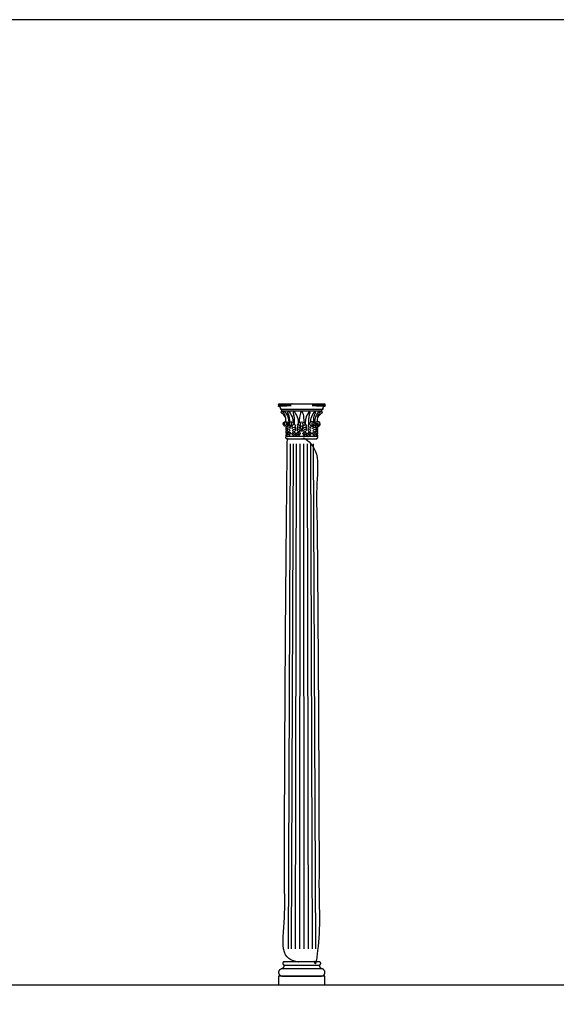
# Model space of a CAD drawing. Units: metres. Extents: x 0 to 31.7, y -3 to 37.6.
# Drawn here: x 16.1 to 21.1, y 28.4 to 37.6 of the extents above; entities that cross this region are included whole.
import ezdxf

# ---------------------------------------------------------------- set-up
doc = ezdxf.new("R2010")
doc.units = ezdxf.units.M
for name, color, linetype, true_color in [('2D$AG-BUILDINGS', 7, 'Continuous', 0x66ccff), ('2D$AG-DETAILS', 7, 'Continuous', 0x66ffff), ('2D$AG-DIAGRAM', 7, 'Continuous', 0xfecc66), ('2D$X-VPRT', 7, 'Continuous', 0xfb02ff)]:
    doc.layers.add(name, color=color, linetype=linetype, true_color=true_color)

msp = doc.modelspace()

# ---------------------------------------------------------------- linework, layer by layer
at = {"layer": '2D$AG-BUILDINGS'}
for points in [[(18.7697, 33.9369), (18.5824, 33.9369), (18.5824, 33.9243), (18.7697, 33.9243), (18.9569, 33.9243), (18.9569, 33.9369)], [(18.5543, 28.5757), (18.9861, 28.5757), (18.9861, 28.6566), (18.5543, 28.6566)]]:
    msp.add_lwpolyline(points, close=True, dxfattribs=at)
for points in [[(18.5824, 33.9243), (18.5856, 33.922)], [(18.9569, 33.9243), (18.9538, 33.922)]]:
    msp.add_lwpolyline(points, dxfattribs=at)
for points, weights, knots in [([(18.5824, 33.9369), (18.5782, 33.9369), (18.5739, 33.9369), (18.5739, 33.9402), (18.5739, 33.9435), (18.5739, 33.9564), (18.5617, 33.9668), (18.5617, 33.9704), (18.5617, 33.974), (18.6657, 33.974), (18.7697, 33.974), (18.667, 33.974), (18.5617, 33.974), (18.5538, 33.974), (18.5538, 33.986), (18.5538, 33.9881), (18.5538, 33.9901), (18.6617, 33.9901), (18.7697, 33.9901), (18.8776, 33.9901), (18.9856, 33.9901), (18.9856, 33.9881), (18.9856, 33.986), (18.9856, 33.974), (18.9776, 33.974), (18.8724, 33.974), (18.7697, 33.974), (18.8736, 33.974), (18.9776, 33.974), (18.9776, 33.9704), (18.9776, 33.9668), (18.9654, 33.9564), (18.9654, 33.9435), (18.9654, 33.9402), (18.9654, 33.9369), (18.9612, 33.9369), (18.9569, 33.9369)], [1, 1, 1, 1, 1, 1, 1, 1, 1, 1, 1, 1, 1, 0.707106781187, 1, 1, 1, 1, 1, 1, 1, 1, 1, 0.707106781187, 1, 1, 1, 1, 1, 1, 1, 1, 1, 1, 1, 1, 1], [0, 0, 0, 1.720571, 1.720571, 2.895278, 2.895278, 9.497541, 9.497541, 10.497541, 10.497541, 11.497541, 11.497541, 12.448837, 12.448837, 15.800813, 15.800813, 16.054029, 16.054029, 59.869029, 59.869029, 103.684029, 103.684029, 103.937246, 103.937246, 107.289221, 107.289221, 108.240518, 108.240518, 109.240518, 109.240518, 110.240518, 110.240518, 116.84278, 116.84278, 118.017487, 118.017487, 119.738058, 119.738058, 119.738058]), ([(18.9136, 33.6852), (18.9199, 33.6852), (18.9199, 33.678), (18.9199, 33.6709), (18.9136, 33.6709), (18.9122, 33.6709), (18.9108, 33.6709), (18.9108, 33.6682), (18.9108, 33.6655), (18.8402, 33.6655), (18.7697, 33.6655), (18.6991, 33.6655), (18.6286, 33.6655), (18.6286, 33.6682), (18.6286, 33.6709), (18.6271, 33.6709), (18.6257, 33.6709), (18.6195, 33.6709), (18.6195, 33.678), (18.6195, 33.6852), (18.6257, 33.6852), (18.6977, 33.6852), (18.7697, 33.6852), (18.8416, 33.6852), (18.9136, 33.6852)], [1, 0.707106781187, 1, 0.707106781187, 1, 1, 1, 1, 1, 1, 1, 1, 1, 1, 1, 1, 1, 0.707106781187, 1, 0.707106781187, 1, 1, 1, 1, 1], [20.892093, 20.892093, 20.892093, 22.887005, 22.887005, 24.881916, 24.881916, 24.90064, 24.90064, 25.90064, 25.90064, 26.90064, 26.90064, 27.90064, 27.90064, 28.90064, 28.90064, 28.919364, 28.919364, 30.914275, 30.914275, 32.909186, 32.909186, 33.86752, 33.86752, 34.825853, 34.825853, 34.825853]), ([(18.6082, 28.7592), (18.6075, 28.7309), (18.588, 28.7309), (18.588, 28.7309), (18.588, 28.7309), (18.588, 28.7275), (18.588, 28.7241), (18.7702, 28.7241), (18.9523, 28.7241), (18.9523, 28.7275), (18.9523, 28.7309), (18.9328, 28.7309), (18.9321, 28.7592), (18.7702, 28.7592), (18.6082, 28.7592)], [0.984922445338, 0.714850280865, 1, 1, 1, 1, 1, 1, 1, 1, 1, 0.714850280865, 0.984922445338, 0.984922445338, 0.984922445338], [61.118224, 61.118224, 61.118224, 66.944734, 66.944734, 66.94474, 66.94474, 68.21474, 68.21474, 136.79474, 136.79474, 138.06474, 138.06474, 143.89125, 143.89125, 209.61958, 209.61958, 209.61958]), ([(18.7702, 28.7887), (18.8496, 28.7887), (18.9332, 28.7887), (18.9467, 28.7887), (18.9467, 28.774), (18.9467, 28.7592), (18.9332, 28.7592), (18.8496, 28.7592), (18.7702, 28.7592), (18.6907, 28.7592), (18.6071, 28.7592), (18.5936, 28.7592), (18.5936, 28.774), (18.5936, 28.7887), (18.6071, 28.7887), (18.6907, 28.7887), (18.7702, 28.7887)], [1, 1, 1, 0.707106781186, 1, 0.707106781187, 1, 1, 1, 1, 1, 0.707106781187, 1, 0.707106781186, 1, 1, 1], [-28.341076, -28.341076, -28.341076, -6.901799, -6.901799, -2.911976, -2.911976, 1.077846, 1.077846, 22.517123, 22.517123, 43.9564, 43.9564, 47.946223, 47.946223, 51.936046, 51.936046, 73.375323, 73.375323, 73.375323]), ([(18.588, 28.6566), (18.5543, 28.6566), (18.5543, 28.6904), (18.5543, 28.7241), (18.588, 28.7241), (18.7702, 28.7241), (18.9523, 28.7241), (18.9861, 28.7241), (18.9861, 28.6904), (18.9861, 28.6566), (18.9523, 28.6566), (18.7702, 28.6566), (18.588, 28.6566)], [1, 0.707106781187, 1, 0.707106781187, 1, 1, 1, 0.707106781187, 1, 0.707106781187, 1, 1, 1], [0, 0, 0, 9.974557, 9.974557, 19.949113, 19.949113, 54.239113, 54.239113, 64.21367, 64.21367, 74.188227, 74.188227, 108.478227, 108.478227, 108.478227])]:
    msp.add_rational_spline(points, weights, degree=2, knots=knots, dxfattribs=at)
for points, degree, knots in [([(18.6205, 33.8591), (18.6149, 33.8735), (18.5918, 33.8987), (18.5778, 33.9082), (18.5771, 33.9103), (18.5773, 33.9126), (18.5817, 33.9192), (18.5841, 33.9222), (18.587, 33.9223), (18.5951, 33.9165), (18.6013, 33.9101)], 3, [0.259095, 0.259095, 0.259095, 0.259095, 2.952818, 5.905636, 8.858453, 11.811271, 14.764089, 17.716907, 20.669724, 22.826138, 22.826138, 22.826138, 22.826138]), ([(18.6233, 33.8237), (18.6233, 33.8431), (18.6189, 33.8715), (18.6113, 33.8925), (18.6027, 33.9059), (18.6007, 33.9089), (18.6023, 33.9146), (18.6047, 33.9217), (18.6063, 33.9231), (18.6105, 33.9204), (18.6291, 33.8948), (18.6464, 33.8619), (18.649, 33.8323), (18.6494, 33.818)], 3, [0, 0, 0, 0, 3.136956, 6.273911, 9.410867, 12.547823, 15.684779, 18.821734, 21.95869, 24.77134, 24.77134, 32.002781, 36.505172, 36.505172, 36.505172, 36.505172]), ([(18.6577, 33.8178), (18.6588, 33.8365), (18.6563, 33.8648), (18.65, 33.8862), (18.6423, 33.9003), (18.64, 33.9075), (18.6412, 33.9133), (18.6431, 33.9206), (18.6447, 33.9221), (18.6491, 33.9197), (18.6688, 33.8948), (18.6859, 33.8623), (18.6887, 33.833), (18.6891, 33.8193)], 3, [0.063398, 0.063398, 0.063398, 0.063398, 3.136956, 6.273911, 9.410867, 12.547823, 15.684779, 18.821734, 21.95869, 24.77134, 24.77134, 32.002781, 36.364206, 36.364206, 36.364206, 36.364206]), ([(18.703, 33.8002), (18.7036, 33.8385), (18.7013, 33.8653), (18.6978, 33.8862), (18.6936, 33.9003), (18.6916, 33.9075), (18.6926, 33.9133), (18.6943, 33.9206), (18.6957, 33.9221), (18.6994, 33.9197), (18.7166, 33.8948), (18.7336, 33.8625), (18.7365, 33.8334), (18.7368, 33.8004)], 3, [0.279546, 0.279546, 0.279546, 0.279546, 3.136956, 6.273911, 9.410867, 12.547823, 15.684779, 18.821734, 21.95869, 24.77134, 24.77134, 32.002781, 36.282619, 36.282619, 36.282619, 36.282619]), ([(18.7944, 33.8129), (18.7937, 33.8504), (18.7843, 33.9013), (18.7761, 33.9223), (18.7697, 33.9223), (18.7633, 33.9223), (18.7551, 33.9013), (18.7457, 33.8504), (18.745, 33.8129)], 3, [-21.535253, -21.535253, -21.535253, -21.535253, -11.227563, 0, 0, 0, 11.227563, 21.535253, 21.535253, 21.535253, 21.535253]), ([(18.8363, 33.8002), (18.8358, 33.8385), (18.838, 33.8653), (18.8416, 33.8862), (18.8457, 33.9003), (18.8478, 33.9075), (18.8467, 33.9133), (18.845, 33.9206), (18.8437, 33.9221), (18.8399, 33.9197), (18.8228, 33.8948), (18.8058, 33.8625), (18.8029, 33.8334), (18.8025, 33.8004)], 3, [0.279546, 0.279546, 0.279546, 0.279546, 3.136956, 6.273911, 9.410867, 12.547823, 15.684779, 18.821734, 21.95869, 24.77134, 24.77134, 32.002781, 36.282619, 36.282619, 36.282619, 36.282619]), ([(18.8816, 33.8178), (18.8805, 33.8365), (18.8831, 33.8648), (18.8893, 33.8862), (18.897, 33.9003), (18.8994, 33.9075), (18.8982, 33.9133), (18.8962, 33.9206), (18.8946, 33.9221), (18.8903, 33.9197), (18.8705, 33.8948), (18.8534, 33.8623), (18.8506, 33.833), (18.8502, 33.8193)], 3, [0.063398, 0.063398, 0.063398, 0.063398, 3.136956, 6.273911, 9.410867, 12.547823, 15.684779, 18.821734, 21.95869, 24.77134, 24.77134, 32.002781, 36.364206, 36.364206, 36.364206, 36.364206]), ([(18.916, 33.8237), (18.916, 33.8431), (18.9204, 33.8715), (18.9281, 33.8925), (18.9366, 33.9059), (18.9386, 33.9089), (18.9371, 33.9146), (18.9347, 33.9217), (18.933, 33.9231), (18.9288, 33.9204), (18.9103, 33.8948), (18.8929, 33.8619), (18.8903, 33.8323), (18.89, 33.818)], 3, [0, 0, 0, 0, 3.136956, 6.273911, 9.410867, 12.547823, 15.684779, 18.821734, 21.95869, 24.77134, 24.77134, 32.002781, 36.505172, 36.505172, 36.505172, 36.505172]), ([(18.9188, 33.8591), (18.9245, 33.8735), (18.9476, 33.8987), (18.9616, 33.9082), (18.9622, 33.9103), (18.962, 33.9126), (18.9576, 33.9192), (18.9553, 33.9222), (18.9523, 33.9223), (18.9442, 33.9165), (18.938, 33.9101)], 3, [0.259095, 0.259095, 0.259095, 0.259095, 2.952818, 5.905636, 8.858453, 11.811271, 14.764089, 17.716907, 20.669724, 22.826138, 22.826138, 22.826138, 22.826138]), ([(18.6198, 33.7879), (18.6193, 33.7826), (18.6103, 33.7822), (18.606, 33.7846), (18.599, 33.7902), (18.594, 33.8077), (18.6104, 33.8279), (18.6337, 33.8237), (18.6417, 33.8175), (18.6425, 33.8166)], 3, [0.141188, 0.141188, 0.141188, 0.141188, 2.39149, 4.78298, 7.17447, 9.56596, 9.56596, 13.45948, 13.998473, 13.998473, 13.998473, 13.998473]), ([(18.6496, 33.7901), (18.6477, 33.7892), (18.643, 33.787), (18.6318, 33.7986), (18.6376, 33.8159), (18.6488, 33.8189), (18.6578, 33.8162), (18.6682, 33.824), (18.6879, 33.8228), (18.6953, 33.8126), (18.6965, 33.8034), (18.6961, 33.7992)], 3, [0, 0, 0, 0, 1.127956, 2.702585, 4.364681, 5.816431, 7.135211, 8.690406, 10.622193, 12.099455, 13.566978, 13.566978, 13.566978, 13.566978]), ([(18.6378, 33.7933), (18.6377, 33.793), (18.6364, 33.7874), (18.6383, 33.7796), (18.6414, 33.7742)], 3, [5.141989, 5.141989, 5.141989, 5.141989, 5.263774, 6.935925, 6.935925, 6.935925, 6.935925]), ([(18.6691, 33.7879), (18.6686, 33.7826), (18.6595, 33.7822), (18.6553, 33.7846), (18.6482, 33.7902), (18.644, 33.8009), (18.6474, 33.811)], 3, [0.141188, 0.141188, 0.141188, 0.141188, 2.39149, 4.78298, 7.17447, 9.56596, 9.56596, 9.56596, 9.56596]), ([(18.6789, 33.7718), (18.6799, 33.7792), (18.6853, 33.7933), (18.7023, 33.8039), (18.7119, 33.7931), (18.7087, 33.7796), (18.7056, 33.7742)], 3, [0, 0, 0, 0, 2.001811, 3.828089, 5.263774, 6.935925, 6.935925, 6.935925, 6.935925]), ([(18.7391, 33.8002), (18.7381, 33.8004), (18.7332, 33.8007), (18.7264, 33.7931), (18.7297, 33.7796), (18.7327, 33.7742)], 3, [3.448309, 3.448309, 3.448309, 3.448309, 3.828089, 5.263774, 6.935925, 6.935925, 6.935925, 6.935925]), ([(18.7567, 33.7903), (18.7547, 33.7895), (18.7503, 33.7887), (18.7394, 33.7897), (18.7379, 33.8045), (18.7488, 33.819), (18.7624, 33.8222), (18.7697, 33.8222), (18.777, 33.8222), (18.7906, 33.819), (18.8015, 33.8045), (18.7999, 33.7897), (18.789, 33.7887), (18.7846, 33.7895), (18.7826, 33.7903)], 3, [7.422147, 7.422147, 7.422147, 7.422147, 8.448116, 10.560145, 12.672174, 14.784203, 16.896232, 16.896232, 16.896232, 19.008261, 21.12029, 23.232319, 25.344348, 26.370318, 26.370318, 26.370318, 26.370318]), ([(18.7578, 33.81), (18.7545, 33.7954), (18.7575, 33.7866), (18.7634, 33.7829), (18.7697, 33.7827), (18.776, 33.7829), (18.7819, 33.7866), (18.7848, 33.7954), (18.7816, 33.81)], 3, [-3.434182, -3.434182, -3.434182, -3.434182, -2.112029, 0, 0, 0, 2.112029, 3.434182, 3.434182, 3.434182, 3.434182]), ([(18.8002, 33.8002), (18.8013, 33.8004), (18.8061, 33.8007), (18.8129, 33.7931), (18.8097, 33.7796), (18.8066, 33.7742)], 3, [3.448309, 3.448309, 3.448309, 3.448309, 3.828089, 5.263774, 6.935925, 6.935925, 6.935925, 6.935925]), ([(18.8605, 33.7718), (18.8595, 33.7792), (18.8541, 33.7933), (18.8371, 33.8039), (18.8274, 33.7931), (18.8307, 33.7796), (18.8337, 33.7742)], 3, [0, 0, 0, 0, 2.001811, 3.828089, 5.263774, 6.935925, 6.935925, 6.935925, 6.935925]), ([(18.8898, 33.7901), (18.8917, 33.7892), (18.8963, 33.787), (18.9075, 33.7986), (18.9017, 33.8159), (18.8905, 33.8189), (18.8815, 33.8162), (18.8711, 33.824), (18.8515, 33.8228), (18.8441, 33.8126), (18.8428, 33.8034), (18.8432, 33.7992)], 3, [0, 0, 0, 0, 1.127956, 2.702585, 4.364681, 5.816431, 7.135211, 8.690406, 10.622193, 12.099455, 13.566978, 13.566978, 13.566978, 13.566978]), ([(18.8702, 33.7879), (18.8707, 33.7826), (18.8798, 33.7822), (18.8841, 33.7846), (18.8911, 33.7902), (18.8953, 33.8009), (18.892, 33.811)], 3, [0.141188, 0.141188, 0.141188, 0.141188, 2.39149, 4.78298, 7.17447, 9.56596, 9.56596, 9.56596, 9.56596]), ([(18.9195, 33.7879), (18.92, 33.7826), (18.9291, 33.7822), (18.9333, 33.7846), (18.9404, 33.7902), (18.9453, 33.8077), (18.9289, 33.8279), (18.9057, 33.8237), (18.8977, 33.8175), (18.8969, 33.8166)], 3, [0.141188, 0.141188, 0.141188, 0.141188, 2.39149, 4.78298, 7.17447, 9.56596, 9.56596, 13.45948, 13.998473, 13.998473, 13.998473, 13.998473]), ([(18.9016, 33.7933), (18.9017, 33.793), (18.9029, 33.7874), (18.901, 33.7796), (18.898, 33.7742)], 3, [5.141989, 5.141989, 5.141989, 5.141989, 5.263774, 6.935925, 6.935925, 6.935925, 6.935925]), ([(18.6388, 33.7735), (18.6332, 33.7753), (18.6202, 33.7754), (18.6209, 33.7632), (18.625, 33.7568), (18.6267, 33.7548)], 3, [1.954427, 1.954427, 1.954427, 1.954427, 3.6388, 5.040673, 5.808848, 5.808848, 5.808848, 5.808848]), ([(18.6369, 33.7529), (18.6332, 33.7548), (18.6256, 33.7568), (18.6194, 33.7469), (18.6246, 33.7399), (18.628, 33.7366)], 3, [2.079054, 2.079054, 2.079054, 2.079054, 3.415006, 4.684629, 6.126226, 6.126226, 6.126226, 6.126226]), ([(18.645, 33.7283), (18.6432, 33.73), (18.6374, 33.7349), (18.6261, 33.739), (18.6198, 33.7291), (18.6237, 33.7228), (18.6262, 33.72)], 3, [0.998834, 0.998834, 0.998834, 0.998834, 1.775647, 3.415006, 4.684629, 5.851173, 5.851173, 5.851173, 5.851173]), ([(18.6373, 33.7042), (18.6354, 33.7051), (18.6296, 33.7065), (18.6215, 33.7004), (18.6226, 33.6896), (18.6265, 33.6863), (18.6284, 33.6852)], 3, [2.005637, 2.005637, 2.005637, 2.005637, 2.825895, 4.222825, 5.496763, 6.653158, 6.653158, 6.653158, 6.653158]), ([(18.6372, 33.7201), (18.6367, 33.7204), (18.6325, 33.7223), (18.624, 33.7209), (18.622, 33.7119), (18.6266, 33.7067), (18.6291, 33.7049)], 3, [2.891764, 2.891764, 2.891764, 2.891764, 3.121334, 4.581769, 5.742821, 6.82688, 6.82688, 6.82688, 6.82688]), ([(18.6563, 33.6919), (18.6553, 33.6949), (18.6524, 33.7006), (18.6414, 33.7074), (18.6312, 33.7009), (18.6316, 33.6901), (18.6353, 33.6865), (18.6371, 33.6852)], 3, [0, 0, 0, 0, 1.308226, 2.825895, 4.222825, 5.496763, 6.653158, 6.653158, 6.653158, 6.653158]), ([(18.66, 33.6981), (18.6593, 33.7022), (18.6566, 33.7101), (18.6478, 33.7222), (18.6351, 33.7212), (18.6325, 33.7124), (18.6367, 33.7068), (18.6391, 33.7048)], 3, [0, 0, 0, 0, 1.4994, 3.121334, 4.581769, 5.742821, 6.82688, 6.82688, 6.82688, 6.82688]), ([(18.6628, 33.737), (18.6604, 33.7423), (18.6536, 33.751), (18.6396, 33.7575), (18.632, 33.7471), (18.6391, 33.7371), (18.6448, 33.7317), (18.6468, 33.7302)], 3, [0, 0, 0, 0, 1.775647, 3.415006, 4.684629, 6.292612, 7.03566, 7.03566, 7.03566, 7.03566]), ([(18.6658, 33.7592), (18.6634, 33.7641), (18.6576, 33.7733), (18.635, 33.7766), (18.6348, 33.7636), (18.6385, 33.7569), (18.6401, 33.7547)], 3, [0, 0, 0, 0, 1.731223, 3.6388, 5.040673, 5.808848, 5.808848, 5.808848, 5.808848]), ([(18.6677, 33.707), (18.6679, 33.7121), (18.6662, 33.7225), (18.6543, 33.7337), (18.6441, 33.73), (18.6433, 33.7236), (18.6436, 33.7211)], 3, [0, 0, 0, 0, 1.645135, 3.324995, 4.684854, 5.601951, 5.601951, 5.601951, 5.601951]), ([(18.6792, 33.707), (18.6791, 33.7121), (18.6808, 33.7225), (18.6927, 33.7337), (18.7028, 33.73), (18.7036, 33.7236), (18.7034, 33.7211)], 3, [0, 0, 0, 0, 1.645135, 3.324995, 4.684854, 5.601951, 5.601951, 5.601951, 5.601951]), ([(18.6812, 33.7592), (18.6836, 33.7641), (18.6894, 33.7733), (18.712, 33.7766), (18.7121, 33.7636), (18.7085, 33.7569), (18.7069, 33.7547)], 3, [0, 0, 0, 0, 1.731223, 3.6388, 5.040673, 5.808848, 5.808848, 5.808848, 5.808848]), ([(18.6842, 33.737), (18.6865, 33.7423), (18.6934, 33.751), (18.7073, 33.7575), (18.715, 33.7471), (18.7079, 33.7371), (18.7021, 33.7317), (18.7002, 33.7302)], 3, [0, 0, 0, 0, 1.775647, 3.415006, 4.684629, 6.292612, 7.03566, 7.03566, 7.03566, 7.03566]), ([(18.687, 33.6981), (18.6877, 33.7022), (18.6904, 33.7101), (18.6992, 33.7222), (18.7118, 33.7212), (18.7144, 33.7124), (18.7103, 33.7068), (18.7079, 33.7048)], 3, [0, 0, 0, 0, 1.4994, 3.121334, 4.581769, 5.742821, 6.82688, 6.82688, 6.82688, 6.82688]), ([(18.6906, 33.6919), (18.6917, 33.6949), (18.6946, 33.7006), (18.7056, 33.7074), (18.7157, 33.7009), (18.7153, 33.6901), (18.7117, 33.6865), (18.7098, 33.6852)], 3, [0, 0, 0, 0, 1.308226, 2.825895, 4.222825, 5.496763, 6.653158, 6.653158, 6.653158, 6.653158]), ([(18.7477, 33.6919), (18.7467, 33.6949), (18.7437, 33.7006), (18.7328, 33.7074), (18.7226, 33.7009), (18.723, 33.6901), (18.7266, 33.6865), (18.7285, 33.6852)], 3, [0, 0, 0, 0, 1.308226, 2.825895, 4.222825, 5.496763, 6.653158, 6.653158, 6.653158, 6.653158]), ([(18.7513, 33.6981), (18.7506, 33.7022), (18.7479, 33.7101), (18.7392, 33.7222), (18.7265, 33.7212), (18.7239, 33.7124), (18.7281, 33.7068), (18.7305, 33.7048)], 3, [0, 0, 0, 0, 1.4994, 3.121334, 4.581769, 5.742821, 6.82688, 6.82688, 6.82688, 6.82688]), ([(18.7542, 33.737), (18.7518, 33.7423), (18.745, 33.751), (18.731, 33.7575), (18.7234, 33.7471), (18.7304, 33.7371), (18.7362, 33.7317), (18.7381, 33.7302)], 3, [0, 0, 0, 0, 1.775647, 3.415006, 4.684629, 6.292612, 7.03566, 7.03566, 7.03566, 7.03566]), ([(18.7572, 33.7592), (18.7548, 33.7641), (18.749, 33.7733), (18.7263, 33.7766), (18.7262, 33.7636), (18.7298, 33.7569), (18.7314, 33.7547)], 3, [0, 0, 0, 0, 1.731223, 3.6388, 5.040673, 5.808848, 5.808848, 5.808848, 5.808848]), ([(18.7591, 33.707), (18.7592, 33.7121), (18.7576, 33.7225), (18.7457, 33.7337), (18.7355, 33.73), (18.7347, 33.7236), (18.7349, 33.7211)], 3, [0, 0, 0, 0, 1.645135, 3.324995, 4.684854, 5.601951, 5.601951, 5.601951, 5.601951]), ([(18.7802, 33.707), (18.7801, 33.7121), (18.7818, 33.7225), (18.7937, 33.7337), (18.8038, 33.73), (18.8046, 33.7236), (18.8044, 33.7211)], 3, [0, 0, 0, 0, 1.645135, 3.324995, 4.684854, 5.601951, 5.601951, 5.601951, 5.601951]), ([(18.7822, 33.7592), (18.7846, 33.7641), (18.7904, 33.7733), (18.813, 33.7766), (18.8131, 33.7636), (18.8095, 33.7569), (18.8079, 33.7547)], 3, [0, 0, 0, 0, 1.731223, 3.6388, 5.040673, 5.808848, 5.808848, 5.808848, 5.808848]), ([(18.7852, 33.737), (18.7876, 33.7423), (18.7944, 33.751), (18.8083, 33.7575), (18.816, 33.7471), (18.8089, 33.7371), (18.8031, 33.7317), (18.8012, 33.7302)], 3, [0, 0, 0, 0, 1.775647, 3.415006, 4.684629, 6.292612, 7.03566, 7.03566, 7.03566, 7.03566]), ([(18.788, 33.6981), (18.7887, 33.7022), (18.7914, 33.7101), (18.8002, 33.7222), (18.8129, 33.7212), (18.8154, 33.7124), (18.8113, 33.7068), (18.8089, 33.7048)], 3, [0, 0, 0, 0, 1.4994, 3.121334, 4.581769, 5.742821, 6.82688, 6.82688, 6.82688, 6.82688]), ([(18.7916, 33.6919), (18.7927, 33.6949), (18.7956, 33.7006), (18.8066, 33.7074), (18.8167, 33.7009), (18.8163, 33.6901), (18.8127, 33.6865), (18.8108, 33.6852)], 3, [0, 0, 0, 0, 1.308226, 2.825895, 4.222825, 5.496763, 6.653158, 6.653158, 6.653158, 6.653158]), ([(18.8487, 33.6919), (18.8477, 33.6949), (18.8448, 33.7006), (18.8338, 33.7074), (18.8236, 33.7009), (18.824, 33.6901), (18.8276, 33.6865), (18.8295, 33.6852)], 3, [0, 0, 0, 0, 1.308226, 2.825895, 4.222825, 5.496763, 6.653158, 6.653158, 6.653158, 6.653158]), ([(18.8524, 33.6981), (18.8516, 33.7022), (18.8489, 33.7101), (18.8402, 33.7222), (18.8275, 33.7212), (18.8249, 33.7124), (18.8291, 33.7068), (18.8315, 33.7048)], 3, [0, 0, 0, 0, 1.4994, 3.121334, 4.581769, 5.742821, 6.82688, 6.82688, 6.82688, 6.82688]), ([(18.8552, 33.737), (18.8528, 33.7423), (18.846, 33.751), (18.832, 33.7575), (18.8244, 33.7471), (18.8314, 33.7371), (18.8372, 33.7317), (18.8391, 33.7302)], 3, [0, 0, 0, 0, 1.775647, 3.415006, 4.684629, 6.292612, 7.03566, 7.03566, 7.03566, 7.03566]), ([(18.8582, 33.7592), (18.8558, 33.7641), (18.85, 33.7733), (18.8274, 33.7766), (18.8272, 33.7636), (18.8309, 33.7569), (18.8325, 33.7547)], 3, [0, 0, 0, 0, 1.731223, 3.6388, 5.040673, 5.808848, 5.808848, 5.808848, 5.808848]), ([(18.8601, 33.707), (18.8602, 33.7121), (18.8586, 33.7225), (18.8467, 33.7337), (18.8365, 33.73), (18.8357, 33.7236), (18.836, 33.7211)], 3, [0, 0, 0, 0, 1.645135, 3.324995, 4.684854, 5.601951, 5.601951, 5.601951, 5.601951]), ([(18.8716, 33.707), (18.8715, 33.7121), (18.8732, 33.7225), (18.8851, 33.7337), (18.8952, 33.73), (18.896, 33.7236), (18.8958, 33.7211)], 3, [0, 0, 0, 0, 1.645135, 3.324995, 4.684854, 5.601951, 5.601951, 5.601951, 5.601951]), ([(18.8736, 33.7592), (18.876, 33.7641), (18.8818, 33.7733), (18.9044, 33.7766), (18.9045, 33.7636), (18.9009, 33.7569), (18.8993, 33.7547)], 3, [0, 0, 0, 0, 1.731223, 3.6388, 5.040673, 5.808848, 5.808848, 5.808848, 5.808848]), ([(18.8766, 33.737), (18.8789, 33.7423), (18.8858, 33.751), (18.8997, 33.7575), (18.9074, 33.7471), (18.9003, 33.7371), (18.8945, 33.7317), (18.8926, 33.7302)], 3, [0, 0, 0, 0, 1.775647, 3.415006, 4.684629, 6.292612, 7.03566, 7.03566, 7.03566, 7.03566]), ([(18.8794, 33.6981), (18.8801, 33.7022), (18.8828, 33.7101), (18.8916, 33.7222), (18.9042, 33.7212), (18.9068, 33.7124), (18.9026, 33.7068), (18.9003, 33.7048)], 3, [0, 0, 0, 0, 1.4994, 3.121334, 4.581769, 5.742821, 6.82688, 6.82688, 6.82688, 6.82688]), ([(18.883, 33.6919), (18.884, 33.6949), (18.887, 33.7006), (18.898, 33.7074), (18.9081, 33.7009), (18.9077, 33.6901), (18.9041, 33.6865), (18.9022, 33.6852)], 3, [0, 0, 0, 0, 1.308226, 2.825895, 4.222825, 5.496763, 6.653158, 6.653158, 6.653158, 6.653158]), ([(18.8944, 33.7283), (18.8961, 33.73), (18.902, 33.7349), (18.9133, 33.739), (18.9195, 33.7291), (18.9157, 33.7228), (18.9132, 33.72)], 3, [0.998834, 0.998834, 0.998834, 0.998834, 1.775647, 3.415006, 4.684629, 5.851173, 5.851173, 5.851173, 5.851173]), ([(18.9005, 33.7735), (18.9062, 33.7753), (18.9191, 33.7754), (18.9184, 33.7632), (18.9144, 33.7568), (18.9126, 33.7548)], 3, [1.954427, 1.954427, 1.954427, 1.954427, 3.6388, 5.040673, 5.808848, 5.808848, 5.808848, 5.808848]), ([(18.902, 33.7042), (18.904, 33.7051), (18.9098, 33.7065), (18.9178, 33.7004), (18.9167, 33.6896), (18.9129, 33.6863), (18.9109, 33.6852)], 3, [2.005637, 2.005637, 2.005637, 2.005637, 2.825895, 4.222825, 5.496763, 6.653158, 6.653158, 6.653158, 6.653158]), ([(18.9021, 33.7201), (18.9027, 33.7204), (18.9069, 33.7223), (18.9153, 33.7209), (18.9173, 33.7119), (18.9128, 33.7067), (18.9103, 33.7049)], 3, [2.891764, 2.891764, 2.891764, 2.891764, 3.121334, 4.581769, 5.742821, 6.82688, 6.82688, 6.82688, 6.82688]), ([(18.9025, 33.7529), (18.9062, 33.7548), (18.9137, 33.7568), (18.9199, 33.7469), (18.9147, 33.7399), (18.9113, 33.7366)], 3, [2.079054, 2.079054, 2.079054, 2.079054, 3.415006, 4.684629, 6.126226, 6.126226, 6.126226, 6.126226]), ([(18.6359, 33.6655), (18.6082, 31.2382), (18.6082, 28.7887), (18.7702, 28.7887), (18.9321, 28.7887), (18.9321, 31.2382), (18.9045, 33.6655), (18.7702, 33.6655), (18.6359, 33.6655)], 2, [766.365372, 766.365372, 766.365372, 1359.028855, 1359.028855, 1435.228855, 1435.228855, 2027.892339, 2027.892339, 2083.263478, 2083.263478, 2083.263478])]:
    msp.add_open_spline(points, degree=degree, knots=knots, dxfattribs=at)
for points in [[(18.6263, 33.8135), (18.624, 33.808), (18.6261, 33.7994), (18.6257, 33.789), (18.6198, 33.7874), (18.6145, 33.789), (18.6082, 33.7952), (18.6078, 33.8057), (18.6096, 33.8121)], [(18.6217, 33.7881), (18.6221, 33.7835), (18.6241, 33.7783), (18.6267, 33.7743)], [(18.6756, 33.8135), (18.6733, 33.808), (18.6754, 33.7994), (18.6749, 33.789), (18.6691, 33.7874), (18.6638, 33.789), (18.6575, 33.7952), (18.6571, 33.8057), (18.6589, 33.8121)], [(18.6681, 33.7718), (18.6676, 33.7756), (18.6666, 33.7794), (18.6651, 33.7829)], [(18.7654, 33.7321), (18.7636, 33.7689), (18.7565, 33.7841), (18.7531, 33.7893)], [(18.7739, 33.7321), (18.7757, 33.7689), (18.7828, 33.7841), (18.7862, 33.7893)], [(18.8638, 33.8135), (18.8661, 33.808), (18.864, 33.7994), (18.8644, 33.789), (18.8703, 33.7874), (18.8756, 33.789), (18.8819, 33.7952), (18.8823, 33.8057), (18.8804, 33.8121)], [(18.8713, 33.7718), (18.8718, 33.7756), (18.8728, 33.7794), (18.8742, 33.7829)], [(18.9177, 33.7881), (18.9172, 33.7835), (18.9153, 33.7783), (18.9126, 33.7743)], [(18.9131, 33.8135), (18.9154, 33.808), (18.9132, 33.7994), (18.9137, 33.789), (18.9195, 33.7874), (18.9249, 33.789), (18.9311, 33.7952), (18.9315, 33.8057), (18.9297, 33.8121)]]:
    msp.add_open_spline(points, degree=3, dxfattribs=at)
at = {"layer": '2D$AG-DETAILS'}
for points in [[(18.6635, 33.6177), (18.6425, 28.9101)], [(18.6887, 33.6177), (18.6726, 28.9101)], [(18.7194, 33.6177), (18.7094, 28.9101)], [(18.7535, 33.6177), (18.7503, 28.9101)], [(18.7867, 33.6177), (18.79, 28.9101)], [(18.8208, 33.6177), (18.831, 28.9101)], [(18.8515, 33.6177), (18.8677, 28.9101)], [(18.8766, 33.6177), (18.8979, 28.9101)]]:
    msp.add_lwpolyline(points, dxfattribs=at)
at = {"layer": '2D$AG-DIAGRAM'}
msp.add_lwpolyline([(5.1907, 28.5757), (25.986, 28.5757)], dxfattribs=at)
at = {"layer": '2D$X-VPRT'}
msp.add_lwpolyline([(0, 0), (31.6726, 0), (31.6726, 37.5719), (0, 37.5719)], close=True, dxfattribs=at)

doc.saveas('drawing.dxf')
